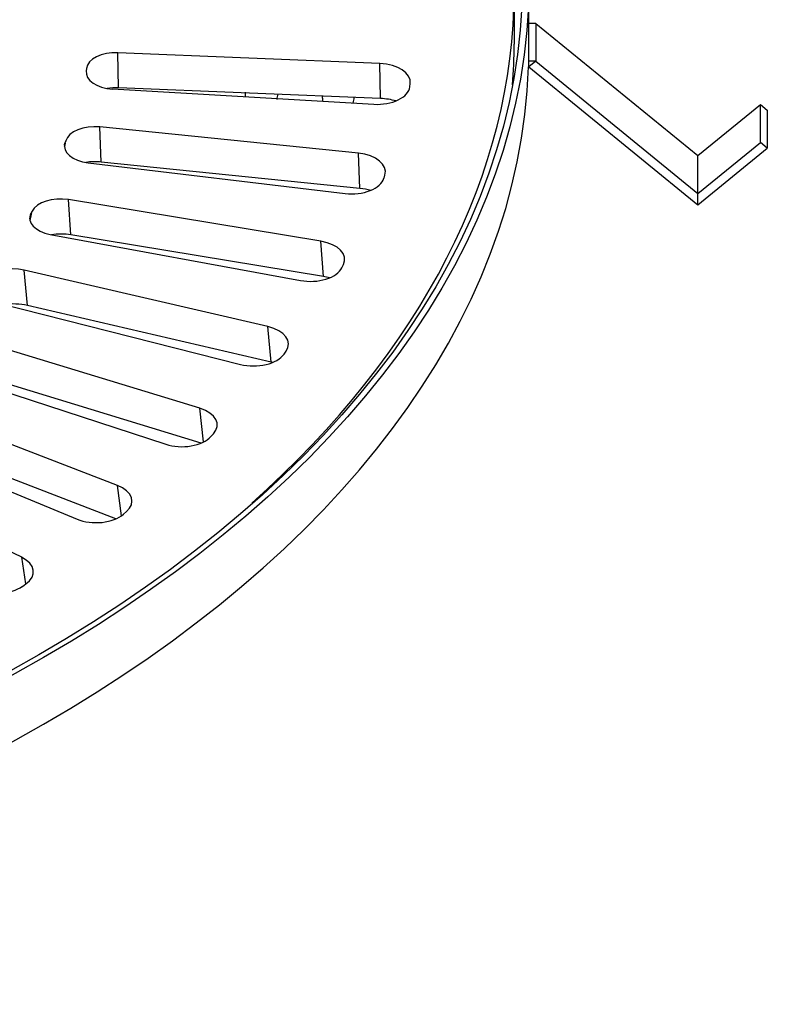
# Model space of a CAD drawing. Units: millimetres. Extents: x 0 to 291, y 0 to 204.
# Drawn here: x 268 to 284, y 49 to 70 of the extents above; entities that cross this region are included whole.
import ezdxf

# ---------------------------------------------------------------- set-up
doc = ezdxf.new("R2010")
doc.units = ezdxf.units.MM
for name, color, linetype in [('C-15C_ARO_EXTERI', 7, 'Continuous'), ('C-47B', 7, 'Continuous'), ('DIBUJO', 7, 'Continuous'), ('PASAMANO_20X3', 7, 'Continuous'), ('RANURA_1', 7, 'Continuous')]:
    doc.layers.add(name, color=color, linetype=linetype)

# ---------------------------------------------------------------- blocks, each defined once
blk = doc.blocks.new('SE3')
at = {"layer": 'C-15C_ARO_EXTERI', "color": 7, "linetype": 'Continuous'}
blk.add_line((278.626, 69.692), (278.626, 70.999), dxfattribs=at)
for major_axis in [(-35.455, 0), (-35.315, 0)]:
    blk.add_ellipse((243.171, 70.999), major_axis=major_axis, ratio=0.57735, dxfattribs=at)
blk.add_ellipse((243.171, 69.57), major_axis=(-35.455, 0), ratio=0.57735, start_param=1.590541, end_param=3.121938, dxfattribs=at)
at = {"layer": 'C-47B', "color": 7, "linetype": 'Continuous'}
for p, q in [((278.311, 70.793), (278.311, 69.65)), ((269.846, 68.718), (269.833, 69.468)), ((275.436, 69.24), (269.833, 69.468)), ((269.16, 69.131), (269.154, 69.08)), ((275.449, 68.489), (275.436, 69.24)), ((275.449, 68.489), (269.846, 68.718)), ((276.077, 68.74), (276.085, 68.808)), ((269.719, 68.693), (275.308, 68.366)), ((269.477, 67.129), (269.445, 67.881)), ((274.977, 67.318), (269.445, 67.881)), ((268.691, 67.471), (268.716, 67.586)), ((268.692, 67.499), (268.7, 67.535)), ((268.716, 67.586), (268.7, 67.535)), ((275.009, 66.566), (274.977, 67.318)), ((269.193, 67.116), (274.693, 66.457)), ((275.009, 66.566), (269.477, 67.129)), ((275.525, 66.782), (275.545, 66.85)), ((268.826, 65.57), (268.775, 66.325)), ((274.176, 65.434), (268.775, 66.325)), ((267.948, 65.914), (267.972, 66.026)), ((267.953, 65.876), (267.996, 66.075)), ((267.996, 66.075), (267.972, 66.026)), ((268.386, 65.579), (273.739, 64.595)), ((274.227, 64.68), (268.826, 65.57)), ((274.227, 64.68), (274.176, 65.434)), ((274.624, 64.869), (274.657, 64.934)), ((267.898, 64.059), (267.829, 64.817)), ((273.041, 63.608), (267.829, 64.817)), ((267.309, 64.099), (272.456, 62.799)), ((273.11, 62.85), (267.898, 64.059)), ((273.11, 62.85), (273.041, 63.608)), ((271.585, 61.86), (266.617, 63.374)), ((273.386, 63.019), (273.43, 63.083)), ((265.971, 62.691), (270.857, 61.091)), ((271.613, 61.115), (266.704, 62.612)), ((269.822, 60.208), (265.153, 62.012)), ((271.666, 61.139), (271.585, 61.86)), ((264.388, 61.371), (268.96, 59.487)), ((269.788, 59.493), (265.256, 61.243)), ((271.822, 61.253), (271.877, 61.314)), ((267.773, 58.671), (263.453, 60.744)), ((269.909, 59.56), (269.822, 60.208)), ((269.949, 59.591), (270.015, 59.648)), ((267.86, 58.1), (267.773, 58.671)), ((267.788, 58.049), (267.864, 58.102))]:
    blk.add_line(p, q, dxfattribs=at)
for centre, major_axis, ratio, start_param, end_param in [((243.171, 70.828), (35.14, 0), 0.57735, 5.710104, 6.281455), ((243.171, 69.685), (35.14, 0), 0.57735, 6.238517, 6.281455), ((269.788, 69.106), (0.63, 0), 0.57735, 1.500207, 3.071003), ((275.387, 68.837), (-0.7, 0), 0.57735, 3.071003, 4.641799), ((269.782, 69.054), (0.63, 0), 0.57735, 3.071003, 4.611581), ((269.788, 68.248), (0.815, 0), 0.57735, 1.500207, 1.803513), ((275.378, 68.768), (-0.7, 0), 0.57735, 1.469988, 3.071003), ((273.724, 68.623), (-1.173, 0), 0.816495, 0, 0.100725), ((273.724, 68.466), (0.49, 0), 0.816495, 2.85602, 3.139146), ((273.724, 68.466), (0.49, 0), 0.816495, 0, 0.185661), ((273.724, 68.623), (-1.173, 0), 0.816495, 2.898062, 3.025172), ((275.387, 67.979), (-0.885, 0), 0.57735, 4.252417, 4.641799), ((273.724, 68.466), (0.49, 0), 0.816495, 6.193791, 6.283185), ((269.336, 67.522), (0.63, 0), 0.57735, 1.396399, 2.967195), ((269.321, 67.472), (0.63, 0), 0.57735, 2.967195, 4.507773), ((274.856, 66.92), (-0.7, 0), 0.57735, 2.967195, 4.537991), ((269.336, 66.665), (0.815, 0), 0.57735, 1.396399, 1.807235), ((274.835, 66.853), (-0.7, 0), 0.57735, 1.36618, 2.967195), ((274.856, 66.063), (-0.885, 0), 0.57735, 4.263062, 4.537991), ((268.602, 65.975), (0.63, 0), 0.57735, 1.292591, 2.863387), ((268.577, 65.926), (0.63, 0), 0.57735, 2.863387, 4.403965), ((268.602, 65.118), (0.815, 0), 0.57735, 1.292591, 1.809524), ((273.984, 65.045), (-0.7, 0), 0.57735, 2.863387, 4.434183), ((267.594, 64.48), (0.63, 0), 0.57735, 1.188783, 2.759579), ((273.951, 64.98), (-0.7, 0), 0.57735, 1.262372, 2.863387), ((273.984, 64.188), (-0.885, 0), 0.57735, 4.274963, 4.434183), ((267.594, 63.622), (0.815, 0), 0.57735, 1.188783, 1.822838), ((272.78, 63.233), (-0.7, 0), 0.57735, 2.759579, 4.330375), ((272.736, 63.17), (-0.7, 0), 0.57735, 1.158564, 2.759579), ((272.78, 62.376), (-0.885, 0), 0.57735, 4.287991, 4.330375), ((271.258, 61.503), (-0.7, 0), 0.57735, 2.655771, 4.226567), ((271.202, 61.442), (-0.7, 0), 0.57735, 1.054756, 2.655771), ((269.433, 59.873), (-0.7, 0), 0.57735, 2.551963, 4.122759), ((269.367, 59.816), (-0.7, 0), 0.57735, 0.950948, 2.551963), ((267.325, 58.36), (-0.7, 0), 0.57735, 2.448155, 4.018951), ((267.25, 58.308), (-0.7, 0), 0.57735, 0.84714, 2.448155)]:
    blk.add_ellipse(centre, major_axis=major_axis, ratio=ratio, start_param=start_param, end_param=end_param, dxfattribs=at)
at = {"layer": 'PASAMANO_20X3', "color": 7, "linetype": 'Continuous'}
for p, q in [((278.775, 70.096), (278.775, 69.287)), ((278.775, 70.096), (282.24, 67.267)), ((278.775, 69.287), (278.626, 69.166)), ((278.626, 69.166), (282.24, 66.216)), ((278.775, 69.287), (282.24, 66.458)), ((282.24, 67.267), (283.576, 68.358)), ((283.576, 67.55), (283.576, 68.358)), ((283.576, 68.358), (283.725, 68.237)), ((283.725, 68.237), (283.725, 67.428)), ((282.24, 66.458), (283.576, 67.55)), ((283.725, 67.428), (283.576, 67.55)), ((282.24, 66.216), (283.725, 67.428)), ((282.24, 66.458), (282.24, 67.267)), ((282.24, 66.458), (282.24, 67.267)), ((282.24, 66.216), (282.24, 66.458)), ((282.24, 66.216), (282.24, 66.458))]:
    blk.add_line(p, q, dxfattribs=at)
at = {"layer": 'RANURA_1', "color": 7, "linetype": 'Continuous'}
for p, q in [((278.775, 70.094), (278.62, 70.092)), ((278.775, 70.094), (278.775, 69.289)), ((278.62, 69.291), (278.62, 69.692)), ((278.62, 69.168), (278.62, 69.291)), ((278.775, 69.289), (278.62, 69.291)), ((278.775, 69.289), (278.626, 69.168))]:
    blk.add_line(p, q, dxfattribs=at)

msp = doc.modelspace()

# ---------------------------------------------------------------- block references
at = {"layer": 'DIBUJO'}
msp.add_blockref('SE3', (0, 0), dxfattribs=at)

doc.saveas('drawing.dxf')
